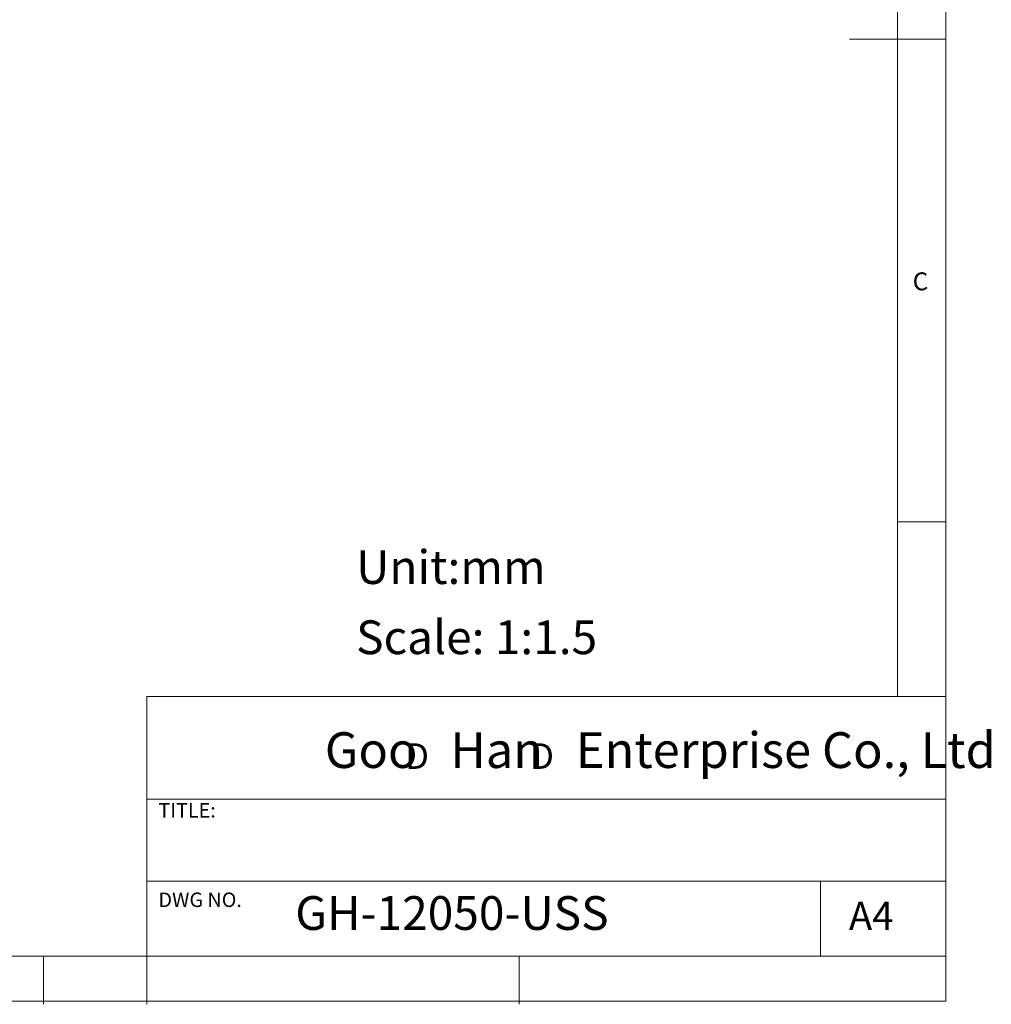
# Model space of a CAD drawing. Units: millimetres. Extents: x 5 to 297, y 6 to 206.
# Drawn here: x 196 to 297, y 6 to 108 of the extents above; entities that cross this region are included whole.
import ezdxf

# ---------------------------------------------------------------- set-up
doc = ezdxf.new("R2010")
doc.units = ezdxf.units.MM
doc.layers.add('DIM', color=5, linetype='Continuous')
doc.layers.add('SLD-0', color=179, linetype='Continuous')
doc.styles.add('SLDTEXTSTYLE0', font='TXT', dxfattribs={"width": 0.663})
doc.styles.add('SLDTEXTSTYLE1', font='TXT', dxfattribs={"width": 0.75})
doc.styles.add('SLDTEXTSTYLE2', font='TXT', dxfattribs={"width": 0.620935})

# ---------------------------------------------------------------- blocks, each defined once
blk = doc.blocks.new('SW_NOTE_0')
at = {"layer": 'DIM', "char_height": 2.65, "attachment_point": 1, "style": 'SLDTEXTSTYLE0'}
for insert in [(0, 3.41), (12.95, 3.41)]:
    blk.add_mtext('D', dxfattribs=dict(at, insert=insert))

msp = doc.modelspace()

# ---------------------------------------------------------------- linework, layer by layer
at = {"layer": 'SLD-0', "color": 179, "linetype": 'Continuous', "lineweight": 18}
for p, q in [((292.305875, 78.553948), (292.305875, 206.303948)), ((287.305875, 37.851886), (287.305875, 200.976886)), ((292.305875, 105.976886), (282.305875, 105.976886)), ((292.305875, 6.303948), (292.305875, 78.553948)), ((292.305875, 55.976886), (287.305875, 55.976886)), ((209.525277, 37.851886), (209.525277, 5.976886)), ((292.305875, 37.851886), (209.525277, 37.851886)), ((292.305875, 27.226886), (209.525277, 27.226886)), ((209.525277, 18.726814), (292.305875, 18.726814)), ((279.305875, 10.976886), (279.305875, 18.726814)), ((10.305875, 10.976886), (292.305875, 10.976886)), ((198.805875, 5.976886), (198.805875, 10.976886)), ((248.105875, 5.976886), (248.105875, 10.976886)), ((5.305875, 6.303948), (292.305875, 6.303948))]:
    msp.add_line(p, q, dxfattribs=at)

# ---------------------------------------------------------------- block references
at = {"layer": 'DIM'}
msp.add_blockref('SW_NOTE_0', (236.265542, 29.602637), dxfattribs=at)

# ---------------------------------------------------------------- texts
at = {"layer": 'DIM', "attachment_point": 1}
for s, insert, char_height, style in [('Unit:mm', (231.202562, 53.02331), 3.5, 'SLDTEXTSTYLE1'), ('Scale: 1:1.5', (231.202562, 45.751386), 3.5, 'SLDTEXTSTYLE1'), ('Goo   Han   Enterprise Co., Ltd', (227.959288, 34.16561), 3.70416667, 'SLDTEXTSTYLE2')]:
    msp.add_mtext(s, dxfattribs=dict(at, insert=insert, char_height=char_height, style=style))
at = {"layer": 'SLD-0', "color": 179, "attachment_point": 1, "style": 'SLDTEXTSTYLE1'}
for s, insert, char_height in [('C', (288.868046, 81.799363), 1.852083), ('TITLE:', (210.725208, 26.827879), 1.5), ('DWG NO.', (210.725208, 17.556707), 1.5), ('GH-12050-USS', (224.897737, 17.182456), 3.5), ('A4', (282.26128, 16.595224), 2.9104167)]:
    msp.add_mtext(s, dxfattribs=dict(at, insert=insert, char_height=char_height))

doc.saveas('drawing.dxf')
